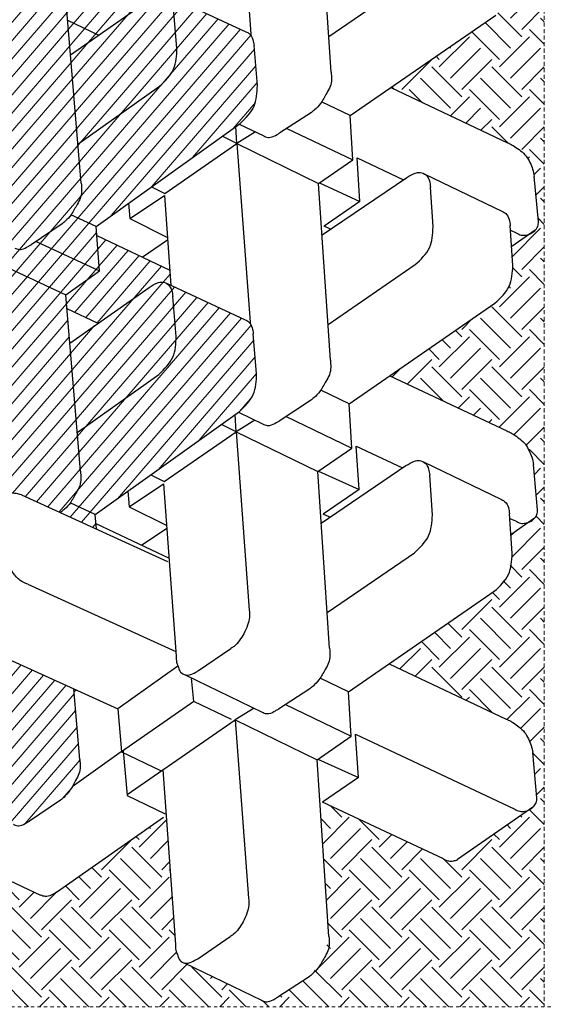
# Model space of a CAD drawing. Extents: x -1552 to 2002, y -1072 to 210.
# Drawn here: x -1066 to -1050, y -644 to -614 of the extents above; entities that cross this region are included whole.
import ezdxf

# ---------------------------------------------------------------- set-up
doc = ezdxf.new("R2010")
doc.units = 0
doc.header["$LTSCALE"] = 0.5
doc.header["$MEASUREMENT"] = 0
doc.linetypes.add('0DASH', pattern=[0.125, 0.075, -0.05])
for name, color, linetype, lineweight in [('CES-By Others-Hidden', 8, '0DASH', 9), ('CES-Hatch', 8, 'Continuous', 9), ('CES-Mat', 3, 'Continuous', 25)]:
    doc.layers.add(name, color=color, linetype=linetype, lineweight=lineweight)
pattern_1 = [(40.7396, (-427.9802, 145.98456), (-0.3569028, 0.4143581), [])]

# ---------------------------------------------------------------- blocks, each defined once
blk = doc.blocks.new('A$Cd0451dac')
at = {"layer": 'CES-Hatch'}
h = blk.add_hatch(dxfattribs=at)
h.set_pattern_fill('ANSI31', color=256, scale=4.375, angle=-4.2604, style=0)
h.set_pattern_definition(pattern_1)
edge = h.paths.add_edge_path()
edge.add_line((28.438, 44.098), (27.771, 44.15))
edge.add_line((27.771, 44.15), (28.526, 42.489))
edge.add_line((28.526, 42.489), (28.556, 42.534))
edge.add_spline(control_points=[(28.556, 42.534), (28.597, 42.582), (28.723, 42.73), (28.866, 42.864), (28.972, 42.941)], knot_values=[12.668023, 12.668023, 12.668023, 12.668023, 14.196783, 17.333238, 17.333238, 17.333238, 17.333238], degree=3, periodic=0)
edge.add_line((28.972, 42.941), (28.438, 44.098))
edge = h.paths.add_edge_path()
edge.add_spline(control_points=[(34.911, 47.036), (35.158, 47.292), (35.639, 47.79), (36.329, 47.821), (36.666, 47.836)], knot_values=[0, 0, 0, 0, 4.08655, 7.98219, 7.98219, 7.98219, 7.98219], degree=3, periodic=0)
edge.add_line((36.666, 47.836), (38.505, 47.681))
edge.add_spline(control_points=[(38.505, 47.681), (38.599, 47.668), (38.799, 47.641), (39.019, 47.527), (39.101, 47.41), (39.117, 47.381)], knot_values=[6.913738, 6.913738, 6.913738, 6.913738, 9.208817, 11.754115, 12.5389, 12.5389, 12.5389, 12.5389], degree=3, periodic=0)
edge.add_line((39.114, 47.387), (37.43, 51.021))
edge.add_spline(control_points=[(37.43, 51.021), (37.41, 51.078), (37.359, 51.166), (37.284, 51.231), (37.252, 51.253)], knot_values=[6.282676, 6.282676, 6.282676, 6.282676, 7.698523, 8.621558, 8.621558, 8.621558, 8.621558], degree=3, periodic=0)
edge.add_spline(control_points=[(37.252, 51.253), (37.196, 51.291), (37.041, 51.36), (36.88, 51.382), (36.785, 51.395)], knot_values=[8.621558, 8.621558, 8.621558, 8.621558, 10.243821, 12.5389, 12.5389, 12.5389, 12.5389], degree=3, periodic=0)
edge.add_line((36.785, 51.395), (34.947, 51.55))
edge.add_spline(control_points=[(34.947, 51.55), (34.61, 51.535), (33.919, 51.504), (33.438, 51.005), (33.192, 50.75)], knot_values=[0, 0, 0, 0, 3.89564, 7.98219, 7.98219, 7.98219, 7.98219], degree=3, periodic=0)
edge.add_line((33.192, 50.75), (28.438, 44.098))
edge.add_line((28.438, 44.098), (28.972, 42.941))
edge.add_spline(control_points=[(28.972, 42.941), (28.974, 42.943), (29.126, 43.053), (29.399, 43.187), (29.757, 43.401), (30.102, 43.449), (30.326, 43.426), (30.436, 43.415)], knot_values=[0, 0, 0, 0, 0.084167, 4.49922, 7.279055, 9.996081, 12.668023, 12.668023, 12.668023, 12.668023], degree=3, periodic=0)
edge.add_line((30.436, 43.415), (32.228, 43.265))
edge.add_line((32.228, 43.265), (34.911, 47.036))
edge = h.paths.add_edge_path()
edge.add_spline(control_points=[(38.928, 46.579), (39.008, 46.702), (39.13, 46.891), (39.192, 47.181), (39.149, 47.323), (39.117, 47.381)], knot_values=[0, 0, 0, 0, 3.514196, 5.363128, 6.913738, 6.913738, 6.913738, 6.913738], degree=3, periodic=0)
edge.add_spline(control_points=[(39.117, 47.381), (39.101, 47.41), (39.019, 47.527), (38.799, 47.641), (38.599, 47.668), (38.505, 47.681)], knot_values=[6.913738, 6.913738, 6.913738, 6.913738, 7.698523, 10.243821, 12.5389, 12.5389, 12.5389, 12.5389], degree=3, periodic=0)
edge.add_line((38.505, 47.681), (36.666, 47.836))
edge.add_spline(control_points=[(36.666, 47.836), (36.329, 47.821), (35.639, 47.79), (35.158, 47.292), (34.911, 47.036)], knot_values=[0, 0, 0, 0, 3.89564, 7.98219, 7.98219, 7.98219, 7.98219], degree=3, periodic=0)
edge.add_line((34.911, 47.036), (32.228, 43.265))
edge.add_line((32.228, 43.265), (36.358, 42.92))
edge.add_line((36.358, 42.92), (38.928, 46.579))
h = blk.add_hatch(dxfattribs=at)
h.set_pattern_fill('ANSI31', color=256, scale=4.375, angle=-4.2604, style=0)
h.set_pattern_definition(pattern_1)
edge = h.paths.add_edge_path()
edge.add_spline(control_points=[(48.215, 47.071), (48.461, 47.327), (48.942, 47.825), (49.633, 47.856), (49.97, 47.871)], knot_values=[0, 0, 0, 0, 4.08655, 7.98219, 7.98219, 7.98219, 7.98219], degree=3, periodic=0)
edge.add_line((49.97, 47.871), (51.808, 47.716))
edge.add_spline(control_points=[(51.808, 47.716), (51.903, 47.703), (52.103, 47.676), (52.322, 47.562), (52.404, 47.445), (52.42, 47.416)], knot_values=[6.913738, 6.913738, 6.913738, 6.913738, 9.208817, 11.754115, 12.5389, 12.5389, 12.5389, 12.5389], degree=3, periodic=0)
edge.add_line((52.413, 47.431), (50.733, 51.056))
edge.add_spline(control_points=[(50.733, 51.056), (50.714, 51.113), (50.662, 51.202), (50.588, 51.266), (50.556, 51.288)], knot_values=[6.282676, 6.282676, 6.282676, 6.282676, 7.698523, 8.621558, 8.621558, 8.621558, 8.621558], degree=3, periodic=0)
edge.add_spline(control_points=[(50.556, 51.288), (50.499, 51.326), (50.345, 51.395), (50.183, 51.417), (50.089, 51.43)], knot_values=[8.621558, 8.621558, 8.621558, 8.621558, 10.243821, 12.5389, 12.5389, 12.5389, 12.5389], degree=3, periodic=0)
edge.add_line((50.089, 51.43), (48.25, 51.585))
edge.add_spline(control_points=[(48.25, 51.585), (47.913, 51.57), (47.222, 51.539), (46.741, 51.04), (46.495, 50.785)], knot_values=[0, 0, 0, 0, 3.89564, 7.98219, 7.98219, 7.98219, 7.98219], degree=3, periodic=0)
edge.add_line((46.495, 50.785), (41.742, 44.133))
edge.add_line((41.742, 44.133), (42.275, 42.976))
edge.add_spline(control_points=[(42.275, 42.976), (42.278, 42.978), (42.429, 43.088), (42.703, 43.222), (43.06, 43.436), (43.406, 43.484), (43.629, 43.461), (43.74, 43.45)], knot_values=[0, 0, 0, 0, 0.084167, 4.49922, 7.279055, 9.996081, 12.668023, 12.668023, 12.668023, 12.668023], degree=3, periodic=0)
edge.add_line((43.74, 43.45), (45.532, 43.3))
edge.add_line((45.532, 43.3), (48.215, 47.071))
edge = h.paths.add_edge_path()
edge.add_spline(control_points=[(52.232, 46.614), (52.311, 46.737), (52.433, 46.926), (52.496, 47.216), (52.452, 47.358), (52.42, 47.416)], knot_values=[0, 0, 0, 0, 3.514196, 5.363128, 6.913738, 6.913738, 6.913738, 6.913738], degree=3, periodic=0)
edge.add_spline(control_points=[(52.42, 47.416), (52.404, 47.445), (52.322, 47.562), (52.103, 47.676), (51.903, 47.703), (51.808, 47.716)], knot_values=[6.913738, 6.913738, 6.913738, 6.913738, 7.698523, 10.243821, 12.5389, 12.5389, 12.5389, 12.5389], degree=3, periodic=0)
edge.add_line((51.808, 47.716), (49.97, 47.871))
edge.add_spline(control_points=[(49.97, 47.871), (49.633, 47.856), (48.942, 47.825), (48.461, 47.327), (48.215, 47.071)], knot_values=[0, 0, 0, 0, 3.89564, 7.98219, 7.98219, 7.98219, 7.98219], degree=3, periodic=0)
edge.add_line((48.215, 47.071), (45.532, 43.3))
edge.add_line((45.532, 43.3), (49.661, 42.955))
edge.add_line((49.661, 42.955), (52.232, 46.614))
h = blk.add_hatch(dxfattribs=at)
h.set_pattern_fill('ANSI31', color=256, scale=4.375, angle=-4.2604, style=0)
h.set_pattern_definition(pattern_1)
edge = h.paths.add_edge_path()
edge.add_line((38.585, 42.734), (30.436, 43.415))
edge.add_spline(control_points=[(30.436, 43.415), (30.326, 43.426), (30.102, 43.449), (29.757, 43.401), (29.399, 43.187), (29.126, 43.053), (28.974, 42.943), (28.972, 42.941)], knot_values=[0, 0, 0, 0, 2.671942, 5.388968, 8.168803, 12.583856, 12.668023, 12.668023, 12.668023, 12.668023], degree=3, periodic=0)
edge.add_spline(control_points=[(28.972, 42.941), (28.866, 42.864), (28.723, 42.73), (28.597, 42.582), (28.556, 42.534)], knot_values=[12.668023, 12.668023, 12.668023, 12.668023, 15.804478, 17.333238, 17.333238, 17.333238, 17.333238], degree=3, periodic=0)
edge.add_line((28.556, 42.534), (28.526, 42.489))
edge.add_line((28.526, 42.489), (29.343, 40.689))
edge.add_spline(control_points=[(29.343, 40.689), (29.375, 40.582), (29.429, 40.4), (29.416, 40.165), (29.384, 40.041), (29.364, 39.998)], knot_values=[0, 0, 0, 0, 2.661821, 4.487654, 5.629791, 5.629791, 5.629791, 5.629791], degree=3, periodic=0)
edge.add_spline(control_points=[(29.364, 39.998), (29.485, 40.009), (29.608, 40.015), (29.731, 40.02)], knot_values=[13.124524, 13.124524, 13.124524, 13.124524, 15.96438, 15.96438, 15.96438, 15.96438], degree=3, periodic=0)
edge.add_line((29.731, 40.02), (31.569, 39.865))
edge.add_spline(control_points=[(31.569, 39.865), (31.664, 39.852), (31.846, 39.827), (32.02, 39.743), (32.086, 39.684)], knot_values=[8.113459, 8.113459, 8.113459, 8.113459, 10.408538, 12.5389, 12.5389, 12.5389, 12.5389], degree=3, periodic=0)
edge.add_spline(control_points=[(32.086, 39.684), (32.103, 39.682), (32.119, 39.68), (32.135, 39.678)], knot_values=[0, 0, 0, 0, 0.387278, 0.387278, 0.387278, 0.387278], degree=3, periodic=0)
edge.add_line((32.138, 39.678), (40.365, 38.928))
edge.add_line((40.365, 38.928), (38.585, 42.734))
edge = h.paths.add_edge_path()
edge.add_line((40.365, 38.928), (32.135, 39.678))
edge.add_spline(control_points=[(32.135, 39.678), (32.119, 39.68), (32.103, 39.682), (32.086, 39.684)], knot_values=[0, 0, 0, 0, 0.387278, 0.387278, 0.387278, 0.387278], degree=3, periodic=0)
edge.add_spline(control_points=[(32.086, 39.684), (32.099, 39.672), (32.154, 39.618), (32.194, 39.549), (32.214, 39.492)], knot_values=[6.282676, 6.282676, 6.282676, 6.282676, 6.697612, 8.113459, 8.113459, 8.113459, 8.113459], degree=3, periodic=0)
edge.add_line((32.214, 39.492), (33.835, 35.992))
edge.add_line((33.835, 35.992), (37.909, 35.626))
edge.add_line((37.909, 35.626), (36.821, 34.047))
edge.add_line((36.821, 34.047), (37.511, 33.983))
edge.add_line((37.511, 33.983), (38.289, 35.071))
edge.add_line((38.289, 35.071), (38.013, 35.645))
edge.add_line((38.013, 35.645), (40.365, 38.928))
h.paths.add_polyline_path([(37.909, 35.626), (35.974, 35.8), (36.821, 34.047)], flags=17)
h.paths.add_polyline_path([(35.974, 35.8), (35.571, 35.836), (34.872, 34.826), (34.901, 34.762), (36.541, 34.625)], flags=17)
h.paths.add_polyline_path([(35.571, 35.836), (34.364, 35.945), (34.872, 34.826)], flags=17)
edge = h.paths.add_edge_path()
edge.add_line((39.698, 44.293), (38.585, 42.734))
edge.add_line((38.585, 42.734), (40.365, 38.928))
edge.add_line((40.365, 38.928), (41.012, 38.881))
edge.add_line((41.012, 38.881), (41.271, 39.245))
edge.add_line((41.271, 39.245), (40.741, 40.391))
edge.add_spline(control_points=[(40.741, 40.391), (40.724, 40.418), (40.676, 40.516), (40.664, 40.742), (40.789, 40.951), (40.868, 41.09), (40.893, 41.133)], knot_values=[6.989792, 6.989792, 6.989792, 6.989792, 7.724858, 9.525573, 12.167741, 13.377235, 13.377235, 13.377235, 13.377235], degree=3, periodic=0)
edge.add_line((40.893, 41.133), (41.047, 41.363))
edge.add_line((41.047, 41.363), (39.698, 44.293))
edge = h.paths.add_edge_path()
edge.add_line((41.742, 44.133), (39.698, 44.293))
edge.add_line((39.698, 44.293), (41.047, 41.363))
edge.add_line((41.047, 41.363), (41.859, 42.569))
edge.add_spline(control_points=[(41.859, 42.569), (41.9, 42.617), (42.026, 42.765), (42.17, 42.899), (42.275, 42.976)], knot_values=[12.668023, 12.668023, 12.668023, 12.668023, 14.196783, 17.333238, 17.333238, 17.333238, 17.333238], degree=3, periodic=0)
edge.add_line((42.275, 42.976), (41.742, 44.133))
edge = h.paths.add_edge_path()
edge.add_line((39.722, 47.542), (39.018, 47.594))
edge.add_line((39.018, 47.594), (39.117, 47.381))
edge.add_spline(control_points=[(39.117, 47.381), (39.149, 47.323), (39.192, 47.181), (39.13, 46.891), (39.008, 46.702), (38.928, 46.579)], knot_values=[0, 0, 0, 0, 1.550611, 3.399542, 6.913738, 6.913738, 6.913738, 6.913738], degree=3, periodic=0)
edge.add_line((38.93, 46.581), (37.273, 44.223))
edge.add_line((37.273, 44.223), (37.955, 42.786))
edge.add_line((37.955, 42.786), (38.585, 42.734))
edge.add_line((38.585, 42.734), (39.698, 44.293))
edge.add_line((39.698, 44.293), (41.324, 44.166))
edge.add_line((41.324, 44.166), (39.722, 47.542))
h.paths.add_polyline_path([(40.638, 38.358), (40.365, 38.928), (38.013, 35.645), (38.289, 35.071)])
h.paths.add_polyline_path([(41.012, 38.881), (40.365, 38.928), (40.638, 38.358)])
h = blk.add_hatch(dxfattribs=at)
h.set_pattern_fill('ANSI31', color=256, scale=4.375, angle=-4.2604, style=0)
h.set_pattern_definition(pattern_1)
edge = h.paths.add_edge_path()
edge.add_line((51.889, 42.769), (43.74, 43.45))
edge.add_spline(control_points=[(43.74, 43.45), (43.629, 43.461), (43.406, 43.484), (43.06, 43.436), (42.703, 43.222), (42.429, 43.088), (42.278, 42.978), (42.275, 42.976)], knot_values=[0, 0, 0, 0, 2.671942, 5.388968, 8.168803, 12.583856, 12.668023, 12.668023, 12.668023, 12.668023], degree=3, periodic=0)
edge.add_spline(control_points=[(42.275, 42.976), (42.17, 42.899), (42.026, 42.765), (41.9, 42.617), (41.859, 42.569)], knot_values=[12.668023, 12.668023, 12.668023, 12.668023, 15.804478, 17.333238, 17.333238, 17.333238, 17.333238], degree=3, periodic=0)
edge.add_line((41.859, 42.569), (40.893, 41.133))
edge.add_spline(control_points=[(40.893, 41.133), (40.868, 41.09), (40.789, 40.951), (40.664, 40.742), (40.676, 40.516), (40.724, 40.418), (40.741, 40.391)], knot_values=[6.989792, 6.989792, 6.989792, 6.989792, 8.199286, 10.841454, 12.642169, 13.377235, 13.377235, 13.377235, 13.377235], degree=3, periodic=0)
edge.add_line((40.741, 40.391), (41.271, 39.246))
edge.add_spline(control_points=[(41.279, 39.255), (41.525, 39.511), (42.006, 40.009), (42.697, 40.04), (43.034, 40.055)], knot_values=[0, 0, 0, 0, 4.08655, 7.98219, 7.98219, 7.98219, 7.98219], degree=3, periodic=0)
edge.add_line((43.034, 40.055), (44.873, 39.9))
edge.add_spline(control_points=[(44.873, 39.9), (44.967, 39.887), (45.15, 39.862), (45.323, 39.778), (45.39, 39.719)], knot_values=[8.113459, 8.113459, 8.113459, 8.113459, 10.408538, 12.5389, 12.5389, 12.5389, 12.5389], degree=3, periodic=0)
edge.add_spline(control_points=[(45.39, 39.719), (45.406, 39.717), (45.422, 39.715), (45.439, 39.713)], knot_values=[0, 0, 0, 0, 0.387278, 0.387278, 0.387278, 0.387278], degree=3, periodic=0)
edge.add_line((45.441, 39.713), (53.669, 38.963))
edge.add_line((53.669, 38.963), (51.889, 42.769))
edge = h.paths.add_edge_path()
edge.add_line((53.669, 38.963), (45.439, 39.713))
edge.add_spline(control_points=[(45.439, 39.713), (45.422, 39.715), (45.406, 39.717), (45.39, 39.719)], knot_values=[0, 0, 0, 0, 0.387278, 0.387278, 0.387278, 0.387278], degree=3, periodic=0)
edge.add_spline(control_points=[(45.39, 39.719), (45.403, 39.707), (45.458, 39.653), (45.498, 39.584), (45.517, 39.527)], knot_values=[6.282676, 6.282676, 6.282676, 6.282676, 6.697612, 8.113459, 8.113459, 8.113459, 8.113459], degree=3, periodic=0)
edge.add_line((45.517, 39.527), (47.139, 36.027))
edge.add_line((47.139, 36.027), (51.212, 35.661))
edge.add_line((51.212, 35.661), (50.125, 34.082))
edge.add_line((50.125, 34.082), (50.815, 34.018))
edge.add_line((50.815, 34.018), (51.593, 35.106))
edge.add_line((51.593, 35.106), (51.316, 35.68))
edge.add_line((51.316, 35.68), (53.669, 38.963))
h.paths.add_polyline_path([(49.277, 35.835), (48.874, 35.871), (48.176, 34.861), (49.162, 32.691), (49.829, 32.639), (50.815, 34.018), (50.125, 34.082)])
h.paths.add_polyline_path([(51.212, 35.661), (49.277, 35.835), (50.125, 34.082)], flags=17)
h.paths.add_polyline_path([(53.941, 38.393), (53.669, 38.963), (51.316, 35.68), (51.593, 35.106)])
h.paths.add_polyline_path([(54.575, 39.28), (54.28, 39.918), (53.669, 38.963), (53.941, 38.393)])
edge = h.paths.add_edge_path()
edge.add_line((53.002, 44.329), (51.889, 42.769))
edge.add_line((51.889, 42.769), (53.669, 38.963))
edge.add_line((53.669, 38.963), (54.28, 39.918))
edge.add_line((54.28, 39.918), (54.044, 40.426))
edge.add_spline(control_points=[(54.044, 40.426), (54.027, 40.453), (53.979, 40.551), (53.968, 40.777), (54.092, 40.986), (54.171, 41.125), (54.196, 41.168)], knot_values=[6.989792, 6.989792, 6.989792, 6.989792, 7.724858, 9.525573, 12.167741, 13.377235, 13.377235, 13.377235, 13.377235], degree=3, periodic=0)
edge.add_line((54.196, 41.168), (54.351, 41.398))
edge.add_line((54.351, 41.398), (53.002, 44.329))
edge = h.paths.add_edge_path()
edge.add_line((55.045, 44.168), (53.002, 44.329))
edge.add_line((53.002, 44.329), (54.351, 41.398))
edge.add_line((54.351, 41.398), (55.163, 42.604))
edge.add_spline(control_points=[(55.163, 42.604), (55.204, 42.652), (55.33, 42.8), (55.473, 42.934), (55.579, 43.011)], knot_values=[12.668023, 12.668023, 12.668023, 12.668023, 14.196783, 17.333238, 17.333238, 17.333238, 17.333238], degree=3, periodic=0)
edge.add_line((55.579, 43.011), (55.045, 44.168))
edge = h.paths.add_edge_path()
edge.add_line((53.025, 47.577), (52.322, 47.629))
edge.add_line((52.322, 47.629), (52.42, 47.416))
edge.add_spline(control_points=[(52.42, 47.416), (52.452, 47.358), (52.496, 47.216), (52.433, 46.926), (52.311, 46.737), (52.232, 46.614)], knot_values=[0, 0, 0, 0, 1.550611, 3.399542, 6.913738, 6.913738, 6.913738, 6.913738], degree=3, periodic=0)
edge.add_line((52.233, 46.616), (50.577, 44.258))
edge.add_line((50.577, 44.258), (51.259, 42.822))
edge.add_line((51.259, 42.822), (51.889, 42.769))
edge.add_line((51.889, 42.769), (53.002, 44.329))
edge.add_line((53.002, 44.329), (54.627, 44.201))
edge.add_line((54.627, 44.201), (53.025, 47.577))
h.paths.add_polyline_path([(50.577, 44.258), (49.661, 42.955), (51.259, 42.822)])
h = blk.add_hatch(dxfattribs=at)
h.set_pattern_fill('ANSI31', color=256, scale=4.375, angle=-4.2604, style=0)
h.set_pattern_definition(pattern_1)
edge = h.paths.add_edge_path()
edge.add_line((20.392, 43.108), (17.133, 43.38))
edge.add_spline(control_points=[(17.133, 43.38), (17.022, 43.391), (16.799, 43.414), (16.453, 43.366), (16.159, 43.19), (15.956, 43.085), (15.86, 43.03)], knot_values=[0, 0, 0, 0, 2.671942, 5.388968, 8.168803, 10.832944, 10.832944, 10.832944, 10.832944], degree=3, periodic=0)
edge.add_spline(control_points=[(15.86, 43.03), (15.797, 42.993), (15.622, 42.884), (15.421, 42.698), (15.293, 42.547), (15.252, 42.498)], knot_values=[10.832944, 10.832944, 10.832944, 10.832944, 12.583856, 15.804478, 17.333238, 17.333238, 17.333238, 17.333238], degree=3, periodic=0)
edge.add_line((15.252, 42.498), (14.286, 41.063))
edge.add_spline(control_points=[(14.286, 41.063), (14.261, 41.02), (14.182, 40.881), (14.079, 40.708), (14.068, 40.563), (14.069, 40.528)], knot_values=[8.71313, 8.71313, 8.71313, 8.71313, 9.922624, 12.564792, 13.377235, 13.377235, 13.377235, 13.377235], degree=3, periodic=0)
edge.add_spline(control_points=[(14.069, 40.528), (14.071, 40.487), (14.084, 40.414), (14.117, 40.347), (14.134, 40.321)], knot_values=[6.989792, 6.989792, 6.989792, 6.989792, 7.978064, 8.71313, 8.71313, 8.71313, 8.71313], degree=3, periodic=0)
edge.add_line((14.134, 40.321), (15.798, 36.727))
edge.add_spline(control_points=[(15.798, 36.727), (15.783, 36.788), (15.781, 36.965), (15.898, 37.163), (15.977, 37.301), (16.002, 37.345)], knot_values=[8.047619, 8.047619, 8.047619, 8.047619, 9.525573, 12.167741, 13.377235, 13.377235, 13.377235, 13.377235], degree=3, periodic=0)
edge.add_line((16.002, 37.345), (17.053, 38.824))
edge.add_spline(control_points=[(17.053, 38.824), (17.082, 38.873), (17.174, 39.025), (17.423, 39.212), (17.747, 39.431), (18.122, 39.575), (18.491, 39.681), (18.726, 39.655), (18.832, 39.643)], knot_values=[0, 0, 0, 0, 0.687452, 2.114131, 3.663069, 5.378193, 6.926206, 8.190307, 8.190307, 8.190307, 8.190307], degree=3, periodic=0)
edge.add_line((18.832, 39.643), (22.101, 39.345))
edge.add_line((22.101, 39.345), (20.392, 43.108))
edge = h.paths.add_edge_path()
edge.add_spline(control_points=[(24.452, 36.55), (24.377, 36.568), (24.159, 36.62), (23.785, 36.72), (23.396, 36.982), (23.028, 37.267), (22.914, 37.545), (22.863, 37.669)], knot_values=[0, 0, 0, 0, 0.922347, 2.700098, 4.57853, 6.541031, 8.126612, 8.126612, 8.126612, 8.126612], degree=3, periodic=0)
edge.add_line((22.863, 37.669), (22.101, 39.345))
edge.add_line((22.101, 39.345), (18.832, 39.643))
edge.add_spline(control_points=[(18.832, 39.643), (18.726, 39.655), (18.491, 39.681), (18.122, 39.575), (17.747, 39.431), (17.423, 39.212), (17.174, 39.025), (17.082, 38.873), (17.053, 38.824)], knot_values=[0, 0, 0, 0, 1.264101, 2.812114, 4.527238, 6.076176, 7.502855, 8.190307, 8.190307, 8.190307, 8.190307], degree=3, periodic=0)
edge.add_line((17.053, 38.824), (16.002, 37.345))
edge.add_spline(control_points=[(16.002, 37.345), (15.977, 37.301), (15.898, 37.163), (15.781, 36.965), (15.783, 36.788), (15.798, 36.727)], knot_values=[8.047619, 8.047619, 8.047619, 8.047619, 9.257113, 11.899281, 13.377235, 13.377235, 13.377235, 13.377235], degree=3, periodic=0)
edge.add_spline(control_points=[(15.798, 36.727), (15.801, 36.713), (15.83, 36.614), (15.947, 36.462), (16.179, 36.408), (16.391, 36.305), (16.555, 36.306), (16.646, 36.307)], knot_values=[0, 0, 0, 0, 0.322761, 2.442002, 4.181199, 5.913902, 8.047619, 8.047619, 8.047619, 8.047619], degree=3, periodic=0)
edge.add_line((16.646, 36.307), (24.605, 35.591))
edge.add_line((24.605, 35.591), (24.253, 35.08))
edge.add_line((24.253, 35.08), (24.549, 34.425))
edge.add_line((24.549, 34.425), (24.986, 35.036))
edge.add_line((24.986, 35.036), (24.709, 35.61))
edge.add_line((24.709, 35.61), (25.334, 36.482))
edge.add_line((25.334, 36.482), (24.452, 36.55))
for p, q in [((14.963, 64.345), (12.502, 60.817)), ((15.355, 64.489), (17.445, 64.296)), ((28.266, 64.38), (27.505, 63.289)), ((28.659, 64.524), (30.748, 64.331)), ((41.57, 64.415), (40.809, 63.324)), ((41.962, 64.559), (44.052, 64.366)), ((18.296, 56.115), (14.836, 63.464)), ((26.633, 63.348), (28.474, 63.224)), ((28.262, 63.238), (28.14, 63.499)), ((39.936, 63.383), (41.777, 63.259)), ((41.566, 63.273), (41.443, 63.534)), ((21.545, 57.668), (18.994, 63.066)), ((30.872, 59.25), (29.125, 62.861)), ((34.849, 57.703), (32.297, 63.101)), ((44.175, 59.285), (42.428, 62.896)), ((48.152, 57.738), (45.601, 63.136)), ((20.249, 55.789), (24.892, 62.519)), ((33.553, 55.825), (38.195, 62.554)), ((46.856, 55.86), (51.499, 62.59)), ((12.545, 60.171), (15.149, 54.591)), ((28.414, 59.664), (30.255, 59.539)), ((41.718, 59.699), (43.558, 59.574)), ((23.907, 54.809), (26.673, 58.835)), ((37.211, 54.844), (39.976, 58.87)), ((50.515, 54.879), (53.28, 58.905)), ((28.044, 54.532), (30.697, 58.444)), ((31.6, 56.15), (30.592, 58.29)), ((41.347, 54.567), (44, 58.479)), ((44.903, 56.185), (43.896, 58.325)), ((16.289, 56.247), (15.149, 54.591)), ((17.142, 54.375), (16.289, 56.247)), ((16.289, 56.247), (18.296, 56.115)), ((29.592, 56.282), (28.453, 54.626)), ((30.445, 54.41), (29.592, 56.282)), ((29.592, 56.282), (31.6, 56.15)), ((30.42, 54.373), (31.507, 55.951)), ((30.42, 54.373), (31.507, 55.951)), ((31.507, 55.951), (33.553, 55.825)), ((32.967, 52.914), (31.507, 55.951)), ((31.507, 55.951), (33.553, 55.825)), ((32.967, 52.914), (31.507, 55.951)), ((42.896, 56.317), (41.756, 54.661)), ((43.749, 54.445), (42.896, 56.317)), ((42.896, 56.317), (44.903, 56.185)), ((43.723, 54.408), (44.811, 55.986)), ((43.723, 54.408), (44.811, 55.986)), ((44.811, 55.986), (46.856, 55.86)), ((46.27, 52.949), (44.811, 55.986)), ((44.811, 55.986), (46.856, 55.86)), ((46.27, 52.949), (44.811, 55.986)), ((17.116, 54.338), (18.203, 55.916)), ((17.116, 54.338), (18.203, 55.916)), ((18.203, 55.916), (20.249, 55.789)), ((19.663, 52.879), (18.203, 55.916)), ((18.203, 55.916), (20.249, 55.789)), ((19.663, 52.879), (18.203, 55.916)), ((20.249, 55.789), (20.881, 54.476)), ((33.553, 55.825), (34.185, 54.511)), ((46.856, 55.86), (47.488, 54.546)), ((8.957, 54.884), (17.116, 54.338)), ((22.261, 54.919), (30.42, 54.373)), ((28.312, 54.928), (28.453, 54.626)), ((35.564, 54.954), (43.723, 54.408)), ((41.615, 54.963), (41.756, 54.661)), ((48.868, 54.989), (57.027, 54.443)), ((18.96, 50.563), (17.116, 54.338)), ((32.263, 50.598), (30.42, 54.373)), ((45.567, 50.633), (43.723, 54.408)), ((7.092, 53.971), (6.149, 52.52)), ((20.395, 54.006), (19.453, 52.555)), ((33.699, 54.041), (32.756, 52.59)), ((47.002, 54.076), (46.06, 52.625)), ((33.164, 50.712), (32.616, 51.845)), ((46.468, 50.747), (45.92, 51.88)), ((7.733, 48.209), (6.009, 51.775)), ((19.496, 51.432), (18.96, 50.563)), ((21.036, 48.244), (19.313, 51.81)), ((32.799, 51.467), (32.263, 50.598)), ((34.947, 51.55), (36.785, 51.395)), ((46.103, 51.502), (45.567, 50.633)), ((48.25, 51.585), (50.089, 51.43)), ((18.96, 50.563), (10.718, 51.176)), ((32.263, 50.598), (24.021, 51.211)), ((45.567, 50.633), (37.325, 51.246)), ((39.117, 47.381), (37.43, 51.021)), ((58.87, 50.668), (50.628, 51.281)), ((52.42, 47.416), (50.733, 51.056)), ((15.506, 45.571), (18.96, 50.563)), ((28.438, 44.098), (33.192, 50.75)), ((29.965, 47.275), (32.263, 50.598)), ((32.263, 50.598), (32.6, 49.922)), ((32.263, 50.598), (33.051, 50.553)), ((41.742, 44.133), (46.495, 50.785)), ((43.269, 47.31), (45.567, 50.633)), ((45.567, 50.633), (45.903, 49.957)), ((45.567, 50.633), (46.355, 50.588)), ((7.927, 48.831), (8.953, 50.327)), ((18.974, 50.388), (19.806, 48.647)), ((21.231, 48.866), (22.256, 50.362)), ((19.806, 48.647), (17.485, 45.315)), ((19.806, 48.647), (20.88, 48.544)), ((16.643, 47.214), (8.588, 47.804)), ((21.439, 47.912), (19.47, 45.137)), ((29.862, 47.255), (21.891, 47.839)), ((25.217, 40.985), (22.114, 47.814)), ((36.666, 47.836), (38.505, 47.681)), ((49.97, 47.871), (51.808, 47.716)), ((15.465, 45.574), (14.617, 47.328)), ((29.343, 40.689), (26.276, 47.439)), ((28.02, 44.131), (26.418, 47.507)), ((27.022, 46.235), (27.815, 47.405)), ((28.8, 45.658), (27.924, 47.397)), ((43.165, 47.29), (39.018, 47.594)), ((41.324, 44.166), (39.722, 47.542)), ((40.325, 46.27), (41.118, 47.44)), ((42.104, 45.693), (41.227, 47.432)), ((42.104, 45.693), (43.165, 47.29)), ((43.576, 46.7), (43.269, 47.31)), ((10.995, 42.302), (14.467, 47.243)), ((17.485, 45.315), (16.622, 47.104)), ((28.8, 45.658), (29.862, 47.255)), ((30.272, 46.665), (29.965, 47.275)), ((32.228, 43.265), (34.911, 47.036)), ((45.532, 43.3), (48.215, 47.071)), ((36.358, 42.92), (38.928, 46.579)), ((49.661, 42.955), (52.232, 46.614)), ((17.52, 45.384), (15.465, 45.574)), ((29.514, 45.603), (28.8, 45.658)), ((42.818, 45.638), (42.104, 45.693)), ((17.478, 45.289), (15.86, 43.03)), ((19.47, 45.137), (17.485, 45.315)), ((22.863, 37.669), (19.47, 45.137)), ((27.771, 44.15), (28.438, 44.098)), ((37.955, 42.786), (37.273, 44.223)), ((38.585, 42.734), (39.698, 44.293)), ((39.698, 44.293), (41.742, 44.133)), ((41.047, 41.363), (39.698, 44.293)), ((41.742, 44.133), (42.275, 42.976)), ((51.259, 42.822), (50.577, 44.258)), ((28.438, 44.098), (28.972, 42.941)), ((17.133, 43.38), (20.392, 43.108)), ((20.321, 43.222), (20.248, 43.12)), ((30.436, 43.415), (38.585, 42.734)), ((43.74, 43.45), (51.889, 42.769)), ((15.252, 42.498), (14.286, 41.063)), ((28.556, 42.534), (28.526, 42.489)), ((40.365, 38.928), (38.585, 42.734)), ((41.859, 42.569), (40.893, 41.133)), ((12.563, 37.97), (10.867, 41.576))]:
    blk.add_line(p, q)
for points in [[(14.836, 63.464), (14.736, 63.699), (14.737, 63.924), (14.804, 64.134), (14.936, 64.319), (15.133, 64.456), (15.355, 64.489)], [(18.994, 63.066), (18.949, 63.171), (18.832, 63.382), (18.629, 63.661), (18.378, 63.922), (18.081, 64.096), (17.778, 64.223), (17.445, 64.296)], [(28.14, 63.499), (28.039, 63.734), (28.04, 63.959), (28.108, 64.169), (28.24, 64.354), (28.436, 64.491), (28.659, 64.524)], [(32.297, 63.101), (32.253, 63.206), (32.136, 63.417), (31.933, 63.696), (31.681, 63.957), (31.384, 64.131), (31.081, 64.258), (30.748, 64.331)], [(41.443, 63.534), (41.343, 63.769), (41.344, 63.994), (41.411, 64.204), (41.543, 64.389), (41.74, 64.526), (41.962, 64.559)], [(45.601, 63.136), (45.556, 63.241), (45.439, 63.452), (45.236, 63.731), (44.985, 63.992), (44.688, 64.166), (44.385, 64.293), (44.052, 64.366)], [(24.892, 62.519), (25.674, 63.176), (26.633, 63.348)], [(38.195, 62.554), (38.978, 63.211), (39.936, 63.383)], [(26.673, 58.835), (27.456, 59.491), (28.414, 59.664)], [(39.976, 58.87), (40.759, 59.526), (41.718, 59.699)], [(44, 58.479), (44.201, 58.869), (44.235, 59.098), (44.116, 59.365), (43.841, 59.524), (43.558, 59.574)], [(30.697, 58.444), (30.898, 58.834), (30.931, 59.063), (30.813, 59.33), (30.537, 59.489), (30.255, 59.539)], [(8.957, 54.884), (8.624, 54.899), (8.289, 54.838), (7.981, 54.678), (7.509, 54.392), (7.215, 54.117), (7.092, 53.971)], [(22.261, 54.919), (21.927, 54.934), (21.593, 54.873), (21.284, 54.713), (20.812, 54.427), (20.518, 54.152), (20.395, 54.006)], [(35.564, 54.954), (35.231, 54.969), (34.896, 54.908), (34.588, 54.748), (34.116, 54.462), (33.822, 54.187), (33.699, 54.041)], [(48.868, 54.989), (48.534, 55.004), (48.2, 54.943), (47.891, 54.783), (47.419, 54.497), (47.125, 54.222), (47.002, 54.076)], [(33.192, 50.75), (33.985, 51.393), (34.947, 51.55)], [(46.495, 50.785), (47.289, 51.428), (48.25, 51.585)], [(10.718, 51.176), (10.402, 51.187), (10.026, 51.095), (9.632, 50.925), (9.309, 50.712), (9.045, 50.472), (8.953, 50.327)], [(24.021, 51.211), (23.706, 51.222), (23.33, 51.13), (22.936, 50.96), (22.613, 50.747), (22.349, 50.507), (22.256, 50.362)], [(8.588, 47.804), (8.321, 47.819), (8.116, 47.889), (7.913, 47.965), (7.745, 48.17), (7.725, 48.394), (7.854, 48.698), (7.927, 48.831)], [(21.891, 47.839), (21.625, 47.854), (21.42, 47.924), (21.216, 48), (21.049, 48.205), (21.029, 48.429), (21.158, 48.734), (21.231, 48.866)], [(34.911, 47.036), (35.705, 47.68), (36.666, 47.836)], [(48.215, 47.071), (49.009, 47.715), (49.97, 47.871)], [(38.928, 46.579), (39.136, 46.966), (39.173, 47.194), (39.059, 47.463), (38.786, 47.626), (38.505, 47.681)], [(17.133, 43.38), (16.799, 43.4), (16.464, 43.345), (16.153, 43.191), (15.676, 42.912), (15.378, 42.643), (15.252, 42.498)], [(30.436, 43.415), (30.103, 43.435), (29.768, 43.38), (29.457, 43.226), (28.98, 42.947), (28.681, 42.678), (28.556, 42.534)], [(43.74, 43.45), (43.406, 43.47), (43.071, 43.415), (42.76, 43.261), (42.284, 42.983), (41.985, 42.713), (41.859, 42.569)], [(25.217, 40.985), (25.395, 40.631), (25.757, 40.299), (26.158, 40.055), (26.581, 39.92), (26.806, 39.867)]]:
    blk.add_spline(points, degree=3)
for points, knots in [([(29.125, 62.861), (29.104, 62.918), (29.015, 63.066), (28.769, 63.188), (28.569, 63.213), (28.474, 63.224)], [6.282676, 6.282676, 6.282676, 6.282676, 7.698523, 10.243821, 12.5389, 12.5389, 12.5389, 12.5389]), ([(42.428, 62.896), (42.407, 62.953), (42.318, 63.101), (42.072, 63.223), (41.872, 63.248), (41.777, 63.259)], [6.282676, 6.282676, 6.282676, 6.282676, 7.698523, 10.243821, 12.5389, 12.5389, 12.5389, 12.5389]), ([(12.545, 60.171), (12.503, 60.247), (12.425, 60.39), (12.435, 60.623), (12.475, 60.758), (12.502, 60.817)], [0, 0, 0, 0, 2.042903, 3.843094, 5.396826, 5.396826, 5.396826, 5.396826]), ([(6.009, 51.775), (5.992, 51.802), (5.943, 51.899), (5.927, 52.125), (6.048, 52.336), (6.125, 52.476), (6.149, 52.52)], [6.989792, 6.989792, 6.989792, 6.989792, 7.724858, 9.525573, 12.167741, 13.377235, 13.377235, 13.377235, 13.377235]), ([(19.313, 51.81), (19.296, 51.837), (19.246, 51.934), (19.231, 52.16), (19.352, 52.371), (19.428, 52.511), (19.453, 52.555)], [6.989792, 6.989792, 6.989792, 6.989792, 7.724858, 9.525573, 12.167741, 13.377235, 13.377235, 13.377235, 13.377235]), ([(32.616, 51.845), (32.599, 51.872), (32.55, 51.969), (32.534, 52.195), (32.655, 52.406), (32.732, 52.546), (32.756, 52.59)], [6.989792, 6.989792, 6.989792, 6.989792, 7.724858, 9.525573, 12.167741, 13.377235, 13.377235, 13.377235, 13.377235]), ([(45.92, 51.88), (45.903, 51.907), (45.853, 52.004), (45.838, 52.23), (45.959, 52.441), (46.035, 52.581), (46.06, 52.625)], [6.989792, 6.989792, 6.989792, 6.989792, 7.724858, 9.525573, 12.167741, 13.377235, 13.377235, 13.377235, 13.377235]), ([(37.43, 51.021), (37.41, 51.078), (37.323, 51.228), (37.079, 51.354), (36.88, 51.382), (36.785, 51.395)], [6.282676, 6.282676, 6.282676, 6.282676, 7.698523, 10.243821, 12.5389, 12.5389, 12.5389, 12.5389]), ([(50.733, 51.056), (50.714, 51.113), (50.627, 51.263), (50.383, 51.389), (50.183, 51.417), (50.089, 51.43)], [6.282676, 6.282676, 6.282676, 6.282676, 7.698523, 10.243821, 12.5389, 12.5389, 12.5389, 12.5389]), ([(10.995, 42.302), (10.947, 42.226), (10.85, 42.069), (10.78, 41.808), (10.83, 41.642), (10.867, 41.576)], [0, 0, 0, 0, 2.173806, 4.424303, 6.209177, 6.209177, 6.209177, 6.209177]), ([(14.134, 40.321), (14.117, 40.347), (14.069, 40.446), (14.057, 40.672), (14.182, 40.881), (14.261, 41.02), (14.286, 41.063)], [6.989792, 6.989792, 6.989792, 6.989792, 7.724858, 9.525573, 12.167741, 13.377235, 13.377235, 13.377235, 13.377235]), ([(40.741, 40.391), (40.724, 40.418), (40.676, 40.516), (40.664, 40.742), (40.789, 40.951), (40.868, 41.09), (40.893, 41.133)], [6.989792, 6.989792, 6.989792, 6.989792, 7.724858, 9.525573, 12.167741, 13.377235, 13.377235, 13.377235, 13.377235]), ([(29.343, 40.689), (29.375, 40.582), (29.429, 40.4), (29.416, 40.165), (29.384, 40.041), (29.364, 39.998)], [0, 0, 0, 0, 2.661821, 4.487654, 5.629791, 5.629791, 5.629791, 5.629791])]:
    blk.add_open_spline(points, degree=3, knots=knots)
for points in [[(37.325, 51.246), (37.301, 51.248), (37.276, 51.25), (37.252, 51.253)], [(50.628, 51.281), (50.604, 51.283), (50.58, 51.286), (50.556, 51.288)], [(50.628, 51.281), (50.604, 51.283), (50.58, 51.286), (50.556, 51.288)]]:
    blk.add_open_spline(points, degree=3)
at = {"layer": 'CES-By Others-Hidden'}
blk.add_lwpolyline([(5.71, 64.831), (5.71, 13.19), (92.495, 13.19), (92.495, 64.831)], close=True, dxfattribs=at)

msp = doc.modelspace()

# ---------------------------------------------------------------- hatches: boundary and pattern name
at = {"layer": 'CES-Hatch', "transparency": 33554687}
h = msp.add_hatch(dxfattribs=at)
h.set_pattern_fill('EARTH', color=256, scale=5.191786, angle=45)
h.set_pattern_definition([(45, (-1153.6524, -452.4833), (0, 1.835574), [1.297947, -1.297947]), (45, (-1153.9965, -452.1392), (0, 1.835574), [1.297947, -1.297947]), (45, (-1154.3407, -451.795), (0, 1.835574), [1.297947, -1.297947]), (135, (-1154.3407, -451.5655), (-1.835574, 2e-16), [1.297947, -1.297947]), (135, (-1153.9965, -451.2214), (-1.835574, 2e-16), [1.297947, -1.297947]), (135, (-1153.6524, -450.8772), (-1.835574, 2e-16), [1.297947, -1.297947])])
h.paths.add_polyline_path([(-1058.5631, -643.7321), (-1058.3257, -643.6116), (-1057.3647, -642.9874), (-1056.9166, -642.4339), (-1056.7601, -641.7518), (-1057.0371, -637.6124), (-1053.2589, -639.376), (-1053.1407, -639.432), (-1053.0491, -639.4489), (-1052.9381, -639.4387), (-1052.831, -639.4045), (-1050.6648, -637.8934), (-1050.6366, -637.8808), (-1050.6131, -637.8694), (-1050.5781, -637.8479), (-1050.5394, -637.8195), (-1050.5187, -637.7999), (-1050.492, -637.7748), (-1050.4589, -637.7343), (-1050.4433, -637.709), (-1050.4303, -637.6853), (-1050.4188, -637.6573), (-1050.4111, -637.6299), (-1050.4053, -637.5997), (-1050.4018, -637.5728), (-1050.3991, -637.5146), (-1050.5266, -636.1307), (-1050.6448, -635.7392), (-1050.7849, -635.5002), (-1051.0649, -635.257), (-1051.3416, -635.1047), (-1054.9162, -633.4151), (-1051.7034, -631.1989), (-1051.2755, -630.695), (-1051.1544, -630.0456), (-1051.1935, -629.4678), (-1050.6416, -629.0829), (-1050.6132, -629.0709), (-1050.5887, -629.0576), (-1050.5634, -629.0425), (-1050.5396, -629.0259), (-1050.5166, -629.0078), (-1050.4949, -628.989), (-1050.4737, -628.9676), (-1050.4543, -628.9464), (-1050.4365, -628.9232), (-1050.4204, -628.8993), (-1050.4068, -628.8734), (-1050.3961, -628.8468), (-1050.3881, -628.8195), (-1050.3826, -628.791), (-1050.3796, -628.7628), (-1050.3759, -628.7041), (-1050.5034, -627.3201), (-1050.6039, -626.9667), (-1050.7617, -626.6896), (-1051.0107, -626.4689), (-1051.3184, -626.2942), (-1054.893, -624.6045), (-1051.6802, -622.3883), (-1051.4257, -622.1356), (-1051.2523, -621.8844), (-1051.1567, -621.5359), (-1051.1312, -621.2351), (-1051.1702, -620.6573), (-1050.6183, -620.2723), (-1050.5897, -620.261), (-1050.5394, -620.2327), (-1050.5155, -620.2155), (-1050.4712, -620.1788), (-1050.4465, -620.1547), (-1050.4298, -620.1355), (-1050.4123, -620.1123), (-1050.3964, -620.0889), (-1050.3825, -620.063), (-1050.3723, -620.0381), (-1050.3643, -620.0094), (-1050.3585, -619.9808), (-1050.3527, -619.8935), (-1050.4801, -618.5096), (-1050.6051, -618.1041), (-1050.7385, -617.8791), (-1051.0204, -617.6345), (-1051.2952, -617.4836), (-1054.8698, -615.7939), (-1051.657, -613.5778), (-1051.3831, -613.3026), (-1051.2291, -613.0739), (-1051.1385, -612.7607), (-1051.108, -612.4245), (-1051.147, -611.8467), (-1050.5951, -611.4617), (-1050.5668, -611.4503), (-1050.5414, -611.4367), (-1050.516, -611.4216), (-1050.4937, -611.4054), (-1050.4706, -611.388), (-1050.4479, -611.3681), (-1050.4238, -611.3438), (-1050.4082, -611.3254), (-1050.3896, -611.3014), (-1050.3742, -611.2785), (-1050.3603, -611.2531), (-1050.3497, -611.2276), (-1050.3408, -611.1988), (-1050.3361, -611.1696), (-1050.3314, -611.1196), (-1050.3295, -611.0829), (-1050.4569, -609.699), (-1050.5582, -609.344), (-1050.7153, -609.0685), (-1050.9841, -608.8333), (-1051.2719, -608.673), (-1054.8466, -606.9834), (-1051.6337, -604.7672), (-1051.339, -604.467), (-1051.2059, -604.2633), (-1051.1136, -603.9384), (-1051.0848, -603.6139), (-1051.1238, -603.0361), (-1050.5719, -602.6512), (-1050.5427, -602.6403), (-1050.4935, -602.6119), (-1050.4675, -602.5936), (-1050.4434, -602.5751), (-1050.4235, -602.5566), (-1050.3997, -602.5331), (-1050.3842, -602.5148), (-1050.3657, -602.4918), (-1050.3507, -602.4684), (-1050.3367, -602.4418), (-1050.3266, -602.4162), (-1050.3182, -602.3886), (-1050.3133, -602.3596), (-1050.3097, -602.3312), (-1050.3062, -602.2724), (-1050.4337, -600.8884), (-1050.5382, -600.5264), (-1050.692, -600.2579), (-1050.9348, -600.0418), (-1051.2487, -599.8624), (-1054.8234, -598.1728), (-1051.6105, -595.9566), (-1051.3383, -595.6834), (-1051.1827, -595.4527), (-1051.0979, -595.1752), (-1051.0616, -594.8034), (-1051.1439, -593.5842), (-1051.2018, -593.3304), (-1051.2766, -593.2205), (-1051.3842, -593.1532), (-1053.7761, -591.9961), (-1053.7948, -591.9858), (-1053.8255, -591.9728), (-1053.8571, -591.9634), (-1053.8894, -591.9573), (-1053.922, -591.9555), (-1053.9546, -591.9571), (-1053.9871, -591.9615), (-1054.0186, -591.9687), (-1054.0501, -591.978), (-1054.0808, -591.9892), (-1054.1401, -592.0149), (-1054.198, -592.0447), (-1054.3097, -592.1121), (-1057.4843, -594.265), (-1057.7941, -590.1249), (-1057.9678, -589.6342), (-1058.1272, -589.4381), (-1058.3416, -589.274), (-1059.6961, -588.6013), (-1059.8022, -588.5582), (-1059.8757, -588.5499), (-1059.9605, -588.5706), (-1060.0362, -588.6098), (-1062.2548, -590.1158), (-1062.3456, -590.2017), (-1062.4014, -590.3192), (-1062.4503, -590.5704), (-1062.1786, -594.6488), (-1065.8375, -592.9125), (-1066.0527, -592.8606), (-1066.1574, -592.7755), (-1066.2695, -592.7003), (-1066.5258, -592.5783), (-1066.6138, -591.5343), (-1066.6759, -591.2814), (-1066.7542, -591.1711), (-1066.8612, -591.1073), (-1069.272, -589.9901), (-1069.3207, -589.9684), (-1069.4541, -589.9547), (-1069.6128, -590.004), (-1069.8035, -590.115), (-1072.942, -592.3203), (-1073.3205, -588.1859), (-1073.4205, -587.8493), (-1073.5023, -587.6981), (-1073.6493, -587.5198), (-1073.882, -587.3442), (-1075.2475, -586.6941), (-1075.373, -586.6486), (-1075.449, -586.6485), (-1075.5355, -586.6783), (-1075.5875, -586.7082), (-1077.7808, -588.2508), (-1077.8768, -588.3484), (-1077.924, -588.4566), (-1077.9686, -588.7087), (-1077.6292, -592.7819), (-1081.3165, -591.1067), (-1081.5276, -591.0588), (-1081.6987, -591.069), (-1081.8023, -591.1085), (-1081.807, -591.1116), (-1083.9837, -592.6584), (-1084.085, -592.7572), (-1084.1421, -592.858), (-1084.165, -592.9831), (-1084.1527, -593.1132), (-1084.0574, -594.3462), (-1083.9629, -594.6992), (-1083.8196, -594.9715), (-1083.6732, -595.1661), (-1083.5046, -595.3107), (-1083.3168, -595.3984), (-1079.6216, -597.0772), (-1082.9148, -599.4099), (-1083.152, -599.6569), (-1083.2496, -599.8126), (-1083.3712, -600.0563), (-1083.4424, -600.3015), (-1083.3899, -601.0306), (-1084.0069, -601.469), (-1084.1076, -601.5669), (-1084.1653, -601.6686), (-1084.1881, -601.78), (-1084.176, -601.9238), (-1084.0806, -603.1567), (-1083.9883, -603.5034), (-1083.8428, -603.7821), (-1083.6233, -604.0515), (-1083.34, -604.209), (-1079.6448, -605.8878), (-1082.938, -608.2204), (-1083.1473, -608.4255), (-1083.2729, -608.6232), (-1083.4012, -608.8871), (-1083.4656, -609.1121), (-1083.4131, -609.8411), (-1084.0302, -610.2796), (-1084.1298, -610.3761), (-1084.1885, -610.4792), (-1084.2114, -610.6086), (-1084.1992, -610.7344), (-1084.1038, -611.9673), (-1084.0208, -612.2865), (-1083.866, -612.5926), (-1083.702, -612.8071), (-1083.5273, -612.9452), (-1083.3632, -613.0196), (-1079.668, -614.6984), (-1082.9613, -617.031), (-1083.1393, -617.1943), (-1083.2961, -617.4338), (-1083.4063, -617.6454), (-1083.4888, -617.9227), (-1083.4363, -618.6517), (-1084.0534, -619.0901), (-1084.1378, -619.1663), (-1084.2117, -619.2898), (-1084.2318, -619.3655), (-1084.2325, -619.4609), (-1084.2224, -619.5449), (-1084.127, -620.7779), (-1084.0386, -621.1135), (-1083.8892, -621.4032), (-1083.7326, -621.6094), (-1083.5724, -621.7434), (-1083.3864, -621.8301), (-1079.6912, -623.509), (-1082.9845, -625.8416), (-1083.1568, -625.9979), (-1083.3193, -626.2444), (-1083.4402, -626.4861), (-1083.512, -626.7332), (-1083.4595, -627.4623), (-1084.0766, -627.9007), (-1084.1581, -627.9732), (-1084.2349, -628.1003), (-1084.2538, -628.1677), (-1084.2564, -628.2626), (-1084.2456, -628.3555), (-1084.1502, -629.5884), (-1084.0703, -629.8982), (-1083.9124, -630.2138), (-1083.7496, -630.4269), (-1083.6051, -630.5483), (-1083.4096, -630.6407), (-1079.7144, -632.3195), (-1083.0077, -634.6522), (-1083.2, -634.8338), (-1083.3425, -635.0549), (-1083.471, -635.3193), (-1083.5352, -635.5438), (-1083.4254, -637.0694), (-1083.3946, -637.2452), (-1083.3518, -637.3307), (-1083.2839, -637.4031), (-1083.195, -637.4563), (-1083.193, -637.4571), (-1080.805, -638.5806), (-1080.7516, -638.6045), (-1080.6838, -638.6204), (-1080.647, -638.6225), (-1080.6062, -638.6197), (-1080.5548, -638.6094), (-1080.4667, -638.5769), (-1080.3887, -638.5356), (-1080.3236, -638.4958), (-1077.0514, -636.1966), (-1076.699, -640.1145), (-1076.6967, -640.2228), (-1076.685, -640.2944), (-1076.5902, -640.5502), (-1076.5593, -640.5938), (-1076.5229, -640.6274), (-1076.4936, -640.6469), (-1076.4612, -640.663), (-1076.421, -640.6761), (-1074.0407, -641.778), (-1074.0086, -641.7954), (-1073.9784, -641.8073), (-1073.9171, -641.8196), (-1073.881, -641.8206), (-1073.8166, -641.8115), (-1073.7844, -641.8018), (-1073.6596, -641.7408), (-1073.549, -641.6773), (-1072.5985, -641.0372), (-1072.3868, -640.835), (-1072.1597, -640.4764), (-1072.0244, -640.1908), (-1072.0145, -639.7918), (-1072.3526, -635.749), (-1072.2767, -635.6949), (-1068.5533, -637.3582), (-1068.4509, -637.4064), (-1068.3402, -637.4276), (-1068.3028, -637.445), (-1068.3042, -637.4502), (-1068.1944, -638.9758), (-1068.1681, -639.1373), (-1068.1225, -639.2345), (-1068.0517, -639.3104), (-1067.964, -639.3626), (-1067.9619, -639.3635), (-1065.5739, -640.487), (-1065.4923, -640.5194), (-1065.4202, -640.5289), (-1065.3238, -640.5158), (-1065.231, -640.4812), (-1065.0926, -640.4022), (-1061.7386, -638.0455), (-1061.4551, -641.8738), (-1061.4419, -642.1604), (-1061.3872, -642.3252), (-1061.3502, -642.4295), (-1061.2817, -642.5124), (-1061.2218, -642.5485), (-1061.1806, -642.5628), (-1058.8189, -643.704), (-1058.7606, -643.7332), (-1058.6933, -643.748), (-1058.6234, -643.7465)], flags=16)
h.paths.add_polyline_path([(-1050.1727, -586.4266), (-1084.3727, -586.4266), (-1084.3727, -643.9026), (-1050.1727, -643.9026)])

# ---------------------------------------------------------------- block references
at = {"layer": 'CES-Mat', "xscale": -0.6622739200159262, "yscale": 0.6622739200159262, "zscale": 0.6622739200159262, "rotation": 270}
for p in [(-1093.1084, -647.6839), (-1058.9084, -647.6839)]:
    msp.add_blockref('A$Cd0451dac', p, dxfattribs=at)

doc.saveas('drawing.dxf')
